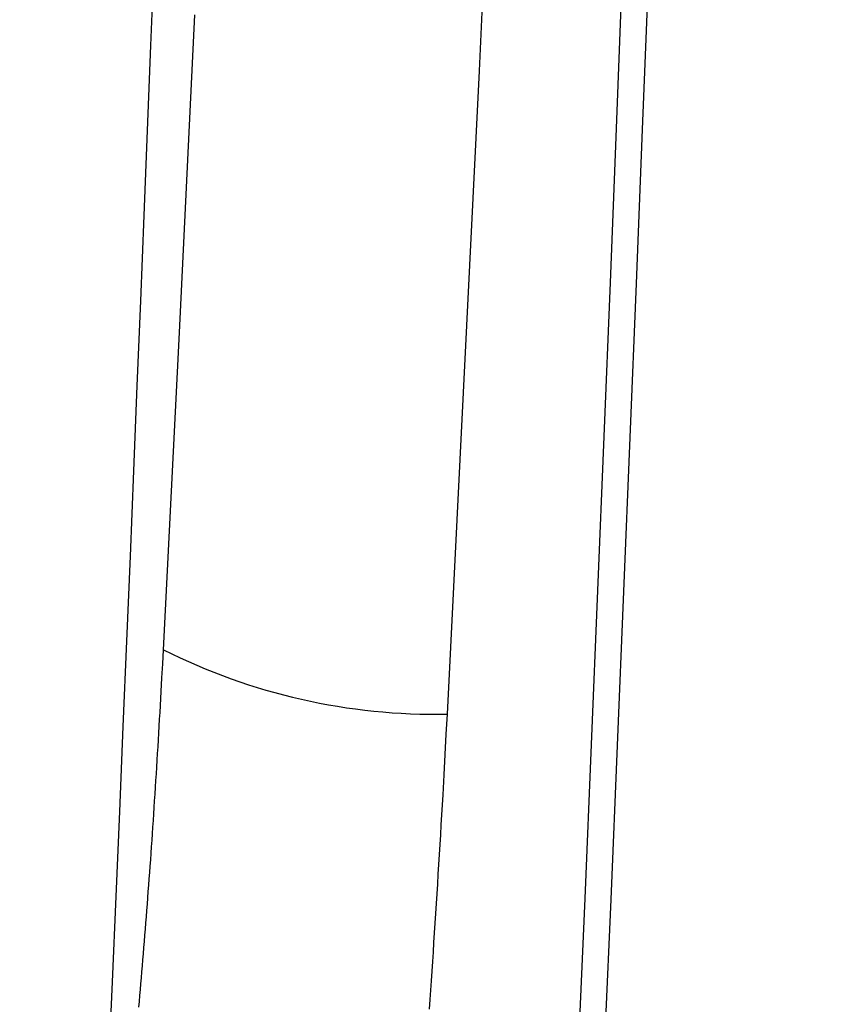
# Model space of a CAD drawing. Units: millimetres. Extents: x 0 to 841, y 0 to 594.
# Drawn here: x 125 to 128, y 402 to 405 of the extents above; entities that cross this region are included whole.
import ezdxf

# ---------------------------------------------------------------- set-up
doc = ezdxf.new("R2010")
doc.units = ezdxf.units.MM
doc.layers.add('SLD-0', color=179, linetype='Continuous')

msp = doc.modelspace()

# ---------------------------------------------------------------- linework, layer by layer
at = {"layer": 'SLD-0'}
for p, q in [((126.6745, 404.4983), (126.7154, 405.3614)), ((125.8688, 403.7961), (125.9104, 404.6481)), ((126.6321, 403.6351), (126.6745, 404.4983)), ((125.8258, 402.9446), (125.8688, 403.7961)), ((126.5884, 402.772), (126.6321, 403.6351)), ((125.8239, 402.907), (125.8258, 402.9446)), ((125.8219, 402.8696), (125.8239, 402.907)), ((125.8199, 402.8323), (125.8219, 402.8696)), ((125.8178, 402.7951), (125.8199, 402.8323)), ((125.8168, 402.7765), (125.8178, 402.7951)), ((125.8157, 402.758), (125.8168, 402.7765)), ((126.5856, 402.7176), (126.5884, 402.772)), ((125.8136, 402.7211), (125.8146, 402.7396)), ((125.8146, 402.7396), (125.8157, 402.758)), ((125.8125, 402.7027), (125.8136, 402.7211)), ((126.5827, 402.6634), (126.5856, 402.7176)), ((125.8114, 402.6844), (125.8125, 402.7027)), ((125.8092, 402.6479), (125.8103, 402.6661)), ((125.8103, 402.6661), (125.8114, 402.6844)), ((126.5797, 402.6093), (126.5827, 402.6634)), ((125.8081, 402.6297), (125.8092, 402.6479)), ((125.8058, 402.5934), (125.8069, 402.6115)), ((125.8069, 402.6115), (125.8081, 402.6297)), ((126.5767, 402.5554), (126.5797, 402.6093)), ((125.8046, 402.5754), (125.8058, 402.5934)), ((125.8023, 402.5395), (125.8035, 402.5574)), ((125.8035, 402.5574), (125.8046, 402.5754)), ((126.5752, 402.5285), (126.5767, 402.5554)), ((125.8012, 402.5216), (125.8023, 402.5395)), ((126.5736, 402.5017), (126.5752, 402.5285)), ((125.7988, 402.4861), (125.8, 402.5038)), ((125.8, 402.5038), (125.8012, 402.5216)), ((126.5721, 402.475), (126.5736, 402.5017)), ((125.7976, 402.4684), (125.7988, 402.4861)), ((126.5705, 402.4483), (126.5721, 402.475)), ((125.7952, 402.4333), (125.7964, 402.4508)), ((125.7964, 402.4508), (125.7976, 402.4684)), ((126.5689, 402.4216), (126.5705, 402.4483)), ((125.794, 402.4158), (125.7952, 402.4333)), ((126.5674, 402.3951), (126.5689, 402.4216)), ((125.7916, 402.3811), (125.7928, 402.3984)), ((125.7928, 402.3984), (125.794, 402.4158)), ((126.5657, 402.3686), (126.5674, 402.3951)), ((125.7903, 402.3639), (125.7916, 402.3811)), ((126.5641, 402.3421), (126.5657, 402.3686)), ((125.7878, 402.3296), (125.7891, 402.3467)), ((125.7891, 402.3467), (125.7903, 402.3639)), ((126.5625, 402.3157), (126.5641, 402.3421)), ((125.7866, 402.3125), (125.7878, 402.3296)), ((126.5608, 402.2894), (126.5625, 402.3157)), ((125.784, 402.2785), (125.7853, 402.2955)), ((125.7853, 402.2955), (125.7866, 402.3125)), ((126.5592, 402.2632), (126.5608, 402.2894)), ((125.7828, 402.2617), (125.784, 402.2785)), ((126.5575, 402.2371), (126.5592, 402.2632)), ((125.7802, 402.2281), (125.7815, 402.2448)), ((125.7815, 402.2448), (125.7828, 402.2617)), ((126.5558, 402.211), (126.5575, 402.2371)), ((125.7775, 402.1948), (125.7789, 402.2114)), ((125.7789, 402.2114), (125.7802, 402.2281)), ((126.5541, 402.185), (126.5558, 402.211)), ((125.7762, 402.1782), (125.7775, 402.1948)), ((126.5524, 402.1591), (126.5541, 402.185)), ((125.7736, 402.1453), (125.7749, 402.1617)), ((125.7749, 402.1617), (125.7762, 402.1782)), ((126.5507, 402.1333), (126.5524, 402.1591)), ((125.7722, 402.1289), (125.7736, 402.1453)), ((126.549, 402.1076), (126.5507, 402.1333)), ((125.7695, 402.0964), (125.7709, 402.1127)), ((125.7709, 402.1127), (125.7722, 402.1289)), ((126.5472, 402.082), (126.549, 402.1076)), ((125.7668, 402.0643), (125.7682, 402.0803)), ((125.7682, 402.0803), (125.7695, 402.0964)), ((126.5455, 402.0564), (126.5472, 402.082)), ((125.7654, 402.0483), (125.7668, 402.0643)), ((126.5437, 402.031), (126.5455, 402.0564)), ((125.7626, 402.0166), (125.764, 402.0324)), ((125.764, 402.0324), (125.7654, 402.0483)), ((126.5419, 402.0056), (126.5437, 402.031)), ((125.7599, 401.9852), (125.7613, 402.0009)), ((125.7613, 402.0009), (125.7626, 402.0166)), ((126.5401, 401.9804), (126.5419, 402.0056))]:
    msp.add_line(p, q, dxfattribs=at)
for centre, radius, start, end in [((-534.8751, 430.3928), 662.4301, 355.4201763, 4.5798237), ((-534.8751, 430.3928), 662.5, 355.4201764, 4.5798236), ((-534.8751, 430.3928), 661.1717, 357.4641808, 2.5358192), ((126.5548, 404.3943), 1.6227, 243.3048, 271.1857)]:
    msp.add_arc(centre, radius, start, end, dxfattribs=at)

doc.saveas('drawing.dxf')
